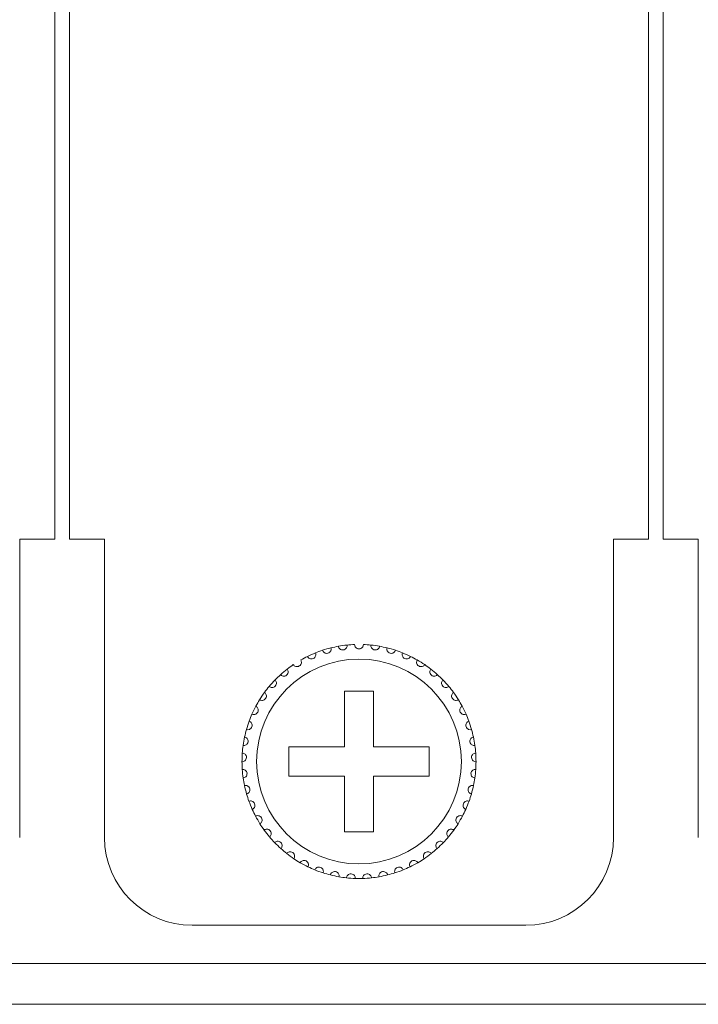
# Model space of a CAD drawing. Units: inches. Extents: x 2.7 to 70.7, y 3.1 to 54.5.
# Drawn here: x 18.3 to 19.3, y 19 to 20.3 of the extents above; entities that cross this region are included whole.
import ezdxf

# ---------------------------------------------------------------- set-up
doc = ezdxf.new("R2010")
doc.units = ezdxf.units.IN
doc.header["$MEASUREMENT"] = 0

msp = doc.modelspace()

# ---------------------------------------------------------------- linework, layer by layer
at = {"color": 7, "linetype": 'Continuous', "lineweight": 15}
for p, q in [((18.39157, 27.30858), (18.39157, 19.60459)), ((18.39157, 27.30858), (18.39157, 19.60459)), ((18.39157, 27.30858), (18.39157, 19.60459)), ((18.41157, 19.60459), (18.41157, 27.30858)), ((18.41157, 19.60459), (18.41157, 27.30858)), ((19.20357, 27.30858), (19.20357, 19.60459)), ((19.20357, 27.30858), (19.20357, 19.60459)), ((19.20357, 27.30858), (19.20357, 19.60459)), ((19.22357, 19.60459), (19.22357, 27.30858)), ((18.34357, 19.60459), (18.34357, 19.19659)), ((18.39157, 19.60459), (18.34357, 19.60459)), ((18.34357, 19.60459), (18.34357, 19.19659)), ((18.39157, 19.60459), (18.34357, 19.60459)), ((18.45957, 19.60459), (18.41157, 19.60459)), ((18.45957, 19.60459), (18.41157, 19.60459)), ((18.45957, 19.19659), (18.45957, 19.60459)), ((18.45957, 19.19659), (18.45957, 19.60459)), ((19.15557, 19.60459), (19.15557, 19.19659)), ((19.20357, 19.60459), (19.15557, 19.60459)), ((19.15557, 19.60459), (19.15557, 19.19659)), ((19.20357, 19.60459), (19.15557, 19.60459)), ((19.27157, 19.60459), (19.22357, 19.60459)), ((19.27157, 19.19659), (19.27157, 19.60459)), ((18.82757, 19.39659), (18.78757, 19.39659)), ((18.78757, 19.39659), (18.78757, 19.32059)), ((18.82757, 19.39659), (18.78757, 19.39659)), ((18.78757, 19.39659), (18.78757, 19.32059)), ((18.82757, 19.32059), (18.82757, 19.39659)), ((18.82757, 19.32059), (18.82757, 19.39659)), ((18.78757, 19.32059), (18.71157, 19.32059)), ((18.71157, 19.32059), (18.71157, 19.28058)), ((18.78757, 19.32059), (18.71157, 19.32059)), ((18.71157, 19.32059), (18.71157, 19.28058)), ((18.90357, 19.32059), (18.82757, 19.32059)), ((18.90357, 19.32059), (18.82757, 19.32059)), ((18.90357, 19.28058), (18.90357, 19.32059)), ((18.90357, 19.28058), (18.90357, 19.32059)), ((18.71157, 19.28058), (18.78757, 19.28058)), ((18.71157, 19.28058), (18.78757, 19.28058)), ((18.78757, 19.28058), (18.78757, 19.20459)), ((18.78757, 19.28058), (18.78757, 19.20459)), ((18.82757, 19.20459), (18.82757, 19.28058)), ((18.82757, 19.28058), (18.90357, 19.28058)), ((18.82757, 19.20459), (18.82757, 19.28058)), ((18.82757, 19.28058), (18.90357, 19.28058)), ((18.78757, 19.20459), (18.82757, 19.20459)), ((18.78757, 19.20459), (18.82757, 19.20459)), ((19.03557, 19.07659), (18.57957, 19.07659)), ((19.03557, 19.07659), (18.57957, 19.07659)), ((19.03557, 19.07659), (18.57957, 19.07659)), ((19.03557, 19.07659), (18.57957, 19.07659)), ((3.76357, 19.02459), (20.85157, 19.02459)), ((20.85157, 18.96858), (3.76357, 18.96858)), ((20.85157, 18.96858), (3.76357, 18.96858))]:
    msp.add_line(p, q, dxfattribs=at)
msp.add_circle((18.80757, 19.30059), 0.14, dxfattribs=at)
msp.add_circle((18.80757, 19.30059), 0.14, dxfattribs=at)
for centre, radius, start, end in [((18.80757, 19.30059), 0.16, 103.85128, 108.14872), ((18.80757, 19.30059), 0.16, 103.85128, 108.14872), ((18.80757, 19.30059), 0.16, 100.14872, 103.85128), ((18.80757, 19.30059), 0.16, 100.14872, 103.85128), ((18.80757, 19.30059), 0.16, 95.85128, 100.14872), ((18.80757, 19.30059), 0.16, 95.85128, 100.14872), ((18.80757, 19.30059), 0.16, 92.14872, 95.85128), ((18.80757, 19.30059), 0.16, 92.14872, 95.85128), ((18.80757, 19.30059), 0.16, 84.14872, 87.85128), ((18.80757, 19.30059), 0.16, 84.14872, 87.85128), ((18.80757, 19.30059), 0.16, 79.85128, 84.14872), ((18.80757, 19.30059), 0.16, 79.85128, 84.14872), ((18.80757, 19.30059), 0.16, 76.14872, 79.85128), ((18.80757, 19.30059), 0.16, 76.14872, 79.85128), ((18.80757, 19.30059), 0.16, 71.85128, 76.14872), ((18.80757, 19.30059), 0.16, 71.85128, 76.14872), ((18.80757, 19.30059), 0.16, 116.14872, 119.85128), ((18.80757, 19.30059), 0.16, 116.14872, 119.85128), ((18.80757, 19.30059), 0.16, 111.85128, 116.14872), ((18.80757, 19.30059), 0.16, 111.85128, 116.14872), ((18.80757, 19.30059), 0.16, 108.14872, 111.85128), ((18.80757, 19.30059), 0.16, 108.14872, 111.85128), ((18.80757, 19.30059), 0.16, 68.14872, 71.85128), ((18.80757, 19.30059), 0.16, 68.14872, 71.85128), ((18.80757, 19.30059), 0.16, 63.85128, 68.14872), ((18.80757, 19.30059), 0.16, 63.85128, 68.14872), ((18.80757, 19.30059), 0.16, 60.14872, 63.85128), ((18.80757, 19.30059), 0.16, 60.14872, 63.85128), ((18.80757, 19.30059), 0.16, 127.85128, 132.14872), ((18.80757, 19.30059), 0.16, 127.85128, 132.14872), ((18.80757, 19.30059), 0.16, 124.14872, 127.85128), ((18.80757, 19.30059), 0.16, 124.14872, 127.85128), ((18.80757, 19.30059), 0.16, 55.85128, 60.14872), ((18.80757, 19.30059), 0.16, 55.85128, 60.14872), ((18.80757, 19.30059), 0.16, 52.14872, 55.85128), ((18.80757, 19.30059), 0.16, 52.14872, 55.85128), ((18.80757, 19.30059), 0.16, 47.85128, 52.14872), ((18.80757, 19.30059), 0.16, 47.85128, 52.14872), ((18.80757, 19.30059), 0.16, 132.14872, 135.85128), ((18.80757, 19.30059), 0.16, 132.14872, 135.85128), ((18.80757, 19.30059), 0.16, 44.14872, 47.85128), ((18.80757, 19.30059), 0.16, 44.14872, 47.85128), ((18.80757, 19.30059), 0.16, 140.14872, 143.85128), ((18.80757, 19.30059), 0.16, 140.14872, 143.85128), ((18.80757, 19.30059), 0.16, 135.85128, 140.14872), ((18.80757, 19.30059), 0.16, 135.85128, 140.14872), ((18.80757, 19.30059), 0.16, 39.85128, 44.14872), ((18.80757, 19.30059), 0.16, 39.85128, 44.14872), ((18.80757, 19.30059), 0.16, 36.14872, 39.85128), ((18.80757, 19.30059), 0.16, 36.14872, 39.85128), ((18.80757, 19.30059), 0.16, 143.85128, 148.14872), ((18.80757, 19.30059), 0.16, 143.85128, 148.14872), ((18.80757, 19.30059), 0.16, 31.85128, 36.14872), ((18.80757, 19.30059), 0.16, 31.85128, 36.14872), ((18.80757, 19.30059), 0.16, 151.85128, 156.14872), ((18.80757, 19.30059), 0.16, 151.85128, 156.14872), ((18.80757, 19.30059), 0.16, 148.14872, 151.85128), ((18.80757, 19.30059), 0.16, 148.14872, 151.85128), ((18.80757, 19.30059), 0.16, 28.14872, 31.85128), ((18.80757, 19.30059), 0.16, 28.14872, 31.85128), ((18.80757, 19.30059), 0.16, 23.85128, 28.14872), ((18.80757, 19.30059), 0.16, 23.85128, 28.14872), ((18.80757, 19.30059), 0.16, 156.14872, 159.85128), ((18.80757, 19.30059), 0.16, 156.14872, 159.85128), ((18.80757, 19.30059), 0.16, 20.14872, 23.85128), ((18.80757, 19.30059), 0.16, 20.14872, 23.85128), ((18.80757, 19.30059), 0.16, 159.85128, 164.14872), ((18.80757, 19.30059), 0.16, 159.85128, 164.14872), ((18.80757, 19.30059), 0.16, 15.85128, 20.14872), ((18.80757, 19.30059), 0.16, 15.85128, 20.14872), ((18.80757, 19.30059), 0.16, 167.85128, 172.14872), ((18.80757, 19.30059), 0.16, 167.85128, 172.14872), ((18.80757, 19.30059), 0.16, 164.14872, 167.85128), ((18.80757, 19.30059), 0.16, 164.14872, 167.85128), ((18.80757, 19.30059), 0.16, 12.14872, 15.85128), ((18.80757, 19.30059), 0.16, 12.14872, 15.85128), ((18.80757, 19.30059), 0.16, 7.85128, 12.14872), ((18.80757, 19.30059), 0.16, 7.85128, 12.14872), ((18.80757, 19.30059), 0.16, 172.14872, 175.85128), ((18.80757, 19.30059), 0.16, 172.14872, 175.85128), ((18.80757, 19.30059), 0.16, 4.14872, 7.85128), ((18.80757, 19.30059), 0.16, 4.14872, 7.85128), ((18.80757, 19.30059), 0.16, 175.85128, 180.14872), ((18.80757, 19.30059), 0.16, 175.85128, 180.14872), ((18.80757, 19.30059), 0.16, 359.85128, 4.14872), ((18.80757, 19.30059), 0.16, 359.85128, 4.14872), ((18.80757, 19.30059), 0.16, 180.14872, 183.85128), ((18.80757, 19.30059), 0.16, 180.14872, 183.85128), ((18.80757, 19.30059), 0.16, 356.14872, 359.85128), ((18.80757, 19.30059), 0.16, 356.14872, 359.85128), ((18.80757, 19.30059), 0.16, 183.85128, 188.14872), ((18.80757, 19.30059), 0.16, 183.85128, 188.14872), ((18.80757, 19.30059), 0.16, 351.85128, 356.14872), ((18.80757, 19.30059), 0.16, 351.85128, 356.14872), ((18.80757, 19.30059), 0.16, 188.14872, 191.85128), ((18.80757, 19.30059), 0.16, 188.14872, 191.85128), ((18.80757, 19.30059), 0.16, 191.85128, 196.14872), ((18.80757, 19.30059), 0.16, 191.85128, 196.14872), ((18.80757, 19.30059), 0.16, 343.85128, 348.14872), ((18.80757, 19.30059), 0.16, 343.85128, 348.14872), ((18.80757, 19.30059), 0.16, 348.14872, 351.85128), ((18.80757, 19.30059), 0.16, 348.14872, 351.85128), ((18.80757, 19.30059), 0.16, 196.14872, 199.85128), ((18.80757, 19.30059), 0.16, 196.14872, 199.85128), ((18.80757, 19.30059), 0.16, 340.14872, 343.85128), ((18.80757, 19.30059), 0.16, 340.14872, 343.85128), ((18.80757, 19.30059), 0.16, 199.85128, 204.14872), ((18.80757, 19.30059), 0.16, 199.85128, 204.14872), ((18.80757, 19.30059), 0.16, 335.85128, 340.14872), ((18.80757, 19.30059), 0.16, 335.85128, 340.14872), ((18.80757, 19.30059), 0.16, 204.14872, 207.85128), ((18.80757, 19.30059), 0.16, 204.14872, 207.85128), ((18.80757, 19.30059), 0.16, 207.85128, 212.14872), ((18.80757, 19.30059), 0.16, 207.85128, 212.14872), ((18.80757, 19.30059), 0.16, 327.85128, 332.14872), ((18.80757, 19.30059), 0.16, 327.85128, 332.14872), ((18.80757, 19.30059), 0.16, 332.14872, 335.85128), ((18.80757, 19.30059), 0.16, 332.14872, 335.85128), ((18.80757, 19.30059), 0.16, 212.14872, 215.85128), ((18.80757, 19.30059), 0.16, 212.14872, 215.85128), ((18.80757, 19.30059), 0.16, 324.14872, 327.85128), ((18.80757, 19.30059), 0.16, 324.14872, 327.85128), ((18.80757, 19.30059), 0.16, 215.85128, 220.14872), ((18.80757, 19.30059), 0.16, 215.85128, 220.14872), ((18.80757, 19.30059), 0.16, 319.85128, 324.14872), ((18.80757, 19.30059), 0.16, 319.85128, 324.14872), ((18.57957, 19.19659), 0.12, 180, 270), ((18.57957, 19.19659), 0.12, 180, 270), ((18.80757, 19.30059), 0.16, 220.14872, 223.85128), ((18.80757, 19.30059), 0.16, 220.14872, 223.85128), ((18.80757, 19.30059), 0.16, 223.85128, 228.14872), ((18.80757, 19.30059), 0.16, 223.85128, 228.14872), ((18.80757, 19.30059), 0.16, 311.85128, 316.14872), ((18.80757, 19.30059), 0.16, 311.85128, 316.14872), ((18.80757, 19.30059), 0.16, 316.14872, 319.85128), ((18.80757, 19.30059), 0.16, 316.14872, 319.85128), ((19.03557, 19.19659), 0.12, 270, 0), ((19.03557, 19.19659), 0.12, 270, 0), ((18.80757, 19.30059), 0.16, 228.14872, 231.85128), ((18.80757, 19.30059), 0.16, 228.14872, 231.85128), ((18.80757, 19.30059), 0.16, 231.85128, 236.14872), ((18.80757, 19.30059), 0.16, 231.85128, 236.14872), ((18.80757, 19.30059), 0.16, 303.85128, 308.14872), ((18.80757, 19.30059), 0.16, 303.85128, 308.14872), ((18.80757, 19.30059), 0.16, 308.14872, 311.85128), ((18.80757, 19.30059), 0.16, 308.14872, 311.85128), ((18.80757, 19.30059), 0.16, 236.14872, 239.85128), ((18.80757, 19.30059), 0.16, 236.14872, 239.85128), ((18.80757, 19.30059), 0.16, 239.85128, 244.14872), ((18.80757, 19.30059), 0.16, 239.85128, 244.14872), ((18.80757, 19.30059), 0.16, 295.85128, 300.14872), ((18.80757, 19.30059), 0.16, 295.85128, 300.14872), ((18.80757, 19.30059), 0.16, 300.14872, 303.85128), ((18.80757, 19.30059), 0.16, 300.14872, 303.85128), ((18.80757, 19.30059), 0.16, 244.14872, 247.85128), ((18.80757, 19.30059), 0.16, 244.14872, 247.85128), ((18.80757, 19.30059), 0.16, 247.85128, 252.14872), ((18.80757, 19.30059), 0.16, 247.85128, 252.14872), ((18.80757, 19.30059), 0.16, 252.14872, 255.85128), ((18.80757, 19.30059), 0.16, 252.14872, 255.85128), ((18.80757, 19.30059), 0.16, 255.85128, 260.14872), ((18.80757, 19.30059), 0.16, 255.85128, 260.14872), ((18.80757, 19.30059), 0.16, 279.85128, 284.14872), ((18.80757, 19.30059), 0.16, 279.85128, 284.14872), ((18.80757, 19.30059), 0.16, 284.14872, 287.85128), ((18.80757, 19.30059), 0.16, 284.14872, 287.85128), ((18.80757, 19.30059), 0.16, 287.85128, 292.14872), ((18.80757, 19.30059), 0.16, 287.85128, 292.14872), ((18.80757, 19.30059), 0.16, 292.14872, 295.85128), ((18.80757, 19.30059), 0.16, 292.14872, 295.85128), ((18.80757, 19.30059), 0.16, 260.14872, 263.85128), ((18.80757, 19.30059), 0.16, 260.14872, 263.85128), ((18.80757, 19.30059), 0.16, 263.85128, 268.14872), ((18.80757, 19.30059), 0.16, 263.85128, 268.14872), ((18.80757, 19.30059), 0.16, 268.14872, 271.85128), ((18.80757, 19.30059), 0.16, 268.14872, 271.85128), ((18.80757, 19.30059), 0.16, 271.85128, 276.14872), ((18.80757, 19.30059), 0.16, 271.85128, 276.14872), ((18.80757, 19.30059), 0.16, 276.14872, 279.85128), ((18.80757, 19.30059), 0.16, 276.14872, 279.85128)]:
    msp.add_arc(centre, radius, start, end, dxfattribs=at)
for points, knots in [([(18.75773, 19.45263), (18.75813, 19.45134), (18.75893, 19.45019), (18.76142, 19.44856), (18.76329, 19.4481), (18.76602, 19.44887), (18.76686, 19.44936), (18.76814, 19.45052), (18.7686, 19.45118), (18.76955, 19.45323), (18.76961, 19.45463), (18.76927, 19.45593)], [0, 0, 0, 0, 0.25, 0.25, 0.5, 0.5, 0.625, 0.625, 0.75, 0.75, 1, 1, 1, 1]), ([(18.75773, 19.45263), (18.75813, 19.45134), (18.75893, 19.45019), (18.76142, 19.44856), (18.76329, 19.4481), (18.76602, 19.44887), (18.76686, 19.44936), (18.76814, 19.45052), (18.7686, 19.45118), (18.76955, 19.45323), (18.76961, 19.45463), (18.76927, 19.45593)], [0, 0, 0, 0, 0.25, 0.25, 0.5, 0.5, 0.625, 0.625, 0.75, 0.75, 1, 1, 1, 1]), ([(18.77938, 19.45808), (18.77959, 19.45675), (18.78022, 19.45551), (18.78246, 19.45354), (18.78425, 19.45283), (18.78706, 19.45321), (18.78796, 19.45358), (18.78939, 19.45455), (18.78994, 19.45514), (18.79116, 19.45704), (18.79142, 19.45842), (18.79126, 19.45975)], [0, 0, 0, 0, 0.25, 0.25, 0.5, 0.5, 0.625, 0.625, 0.75, 0.75, 1, 1, 1, 1]), ([(18.77938, 19.45808), (18.77959, 19.45675), (18.78022, 19.45551), (18.78246, 19.45354), (18.78425, 19.45283), (18.78706, 19.45321), (18.78796, 19.45358), (18.78939, 19.45455), (18.78994, 19.45514), (18.79116, 19.45704), (18.79142, 19.45842), (18.79126, 19.45975)], [0, 0, 0, 0, 0.25, 0.25, 0.5, 0.5, 0.625, 0.625, 0.75, 0.75, 1, 1, 1, 1]), ([(18.81357, 19.46047), (18.81354, 19.45913), (18.81309, 19.4578), (18.81115, 19.45554), (18.80949, 19.45459), (18.80565, 19.45458), (18.80401, 19.45553), (18.80205, 19.4578), (18.8016, 19.45913), (18.80157, 19.46047)], [0, 0, 0, 0, 0.25, 0.25, 0.5, 0.5, 0.75, 0.75, 1, 1, 1, 1]), ([(18.81357, 19.46047), (18.81354, 19.45913), (18.81309, 19.4578), (18.81115, 19.45554), (18.80949, 19.45459), (18.80565, 19.45458), (18.80401, 19.45553), (18.80205, 19.4578), (18.8016, 19.45913), (18.80157, 19.46047)], [0, 0, 0, 0, 0.25, 0.25, 0.5, 0.5, 0.75, 0.75, 1, 1, 1, 1]), ([(18.83576, 19.45808), (18.83555, 19.45675), (18.83492, 19.45551), (18.83268, 19.45354), (18.83089, 19.45283), (18.82808, 19.45321), (18.82718, 19.45358), (18.82575, 19.45455), (18.8252, 19.45514), (18.82398, 19.45704), (18.82372, 19.45842), (18.82388, 19.45975)], [0, 0, 0, 0, 0.25, 0.25, 0.5, 0.5, 0.625, 0.625, 0.75, 0.75, 1, 1, 1, 1]), ([(18.83576, 19.45808), (18.83555, 19.45675), (18.83492, 19.45551), (18.83268, 19.45354), (18.83089, 19.45283), (18.82808, 19.45321), (18.82718, 19.45358), (18.82575, 19.45455), (18.8252, 19.45514), (18.82398, 19.45704), (18.82372, 19.45842), (18.82388, 19.45975)], [0, 0, 0, 0, 0.25, 0.25, 0.5, 0.5, 0.625, 0.625, 0.75, 0.75, 1, 1, 1, 1]), ([(18.85741, 19.45263), (18.85701, 19.45134), (18.85621, 19.45019), (18.85372, 19.44856), (18.85185, 19.4481), (18.84912, 19.44887), (18.84828, 19.44936), (18.847, 19.45052), (18.84654, 19.45118), (18.84559, 19.45323), (18.84553, 19.45463), (18.84587, 19.45593)], [0, 0, 0, 0, 0.25, 0.25, 0.5, 0.5, 0.625, 0.625, 0.75, 0.75, 1, 1, 1, 1]), ([(18.85741, 19.45263), (18.85701, 19.45134), (18.85621, 19.45019), (18.85372, 19.44856), (18.85185, 19.4481), (18.84912, 19.44887), (18.84828, 19.44936), (18.847, 19.45052), (18.84654, 19.45118), (18.84559, 19.45323), (18.84553, 19.45463), (18.84587, 19.45593)], [0, 0, 0, 0, 0.25, 0.25, 0.5, 0.5, 0.625, 0.625, 0.75, 0.75, 1, 1, 1, 1]), ([(18.73706, 19.44421), (18.73763, 19.44299), (18.73858, 19.44197), (18.74127, 19.44069), (18.74319, 19.4405), (18.74578, 19.44165), (18.74655, 19.44225), (18.74765, 19.44357), (18.74802, 19.4443), (18.74867, 19.44646), (18.74854, 19.44785), (18.74802, 19.44909)], [0, 0, 0, 0, 0.25, 0.25, 0.5, 0.5, 0.625, 0.625, 0.75, 0.75, 1, 1, 1, 1]), ([(18.73706, 19.44421), (18.73763, 19.44299), (18.73858, 19.44197), (18.74127, 19.44069), (18.74319, 19.4405), (18.74578, 19.44165), (18.74655, 19.44225), (18.74765, 19.44357), (18.74802, 19.4443), (18.74867, 19.44646), (18.74854, 19.44785), (18.74802, 19.44909)], [0, 0, 0, 0, 0.25, 0.25, 0.5, 0.5, 0.625, 0.625, 0.75, 0.75, 1, 1, 1, 1]), ([(18.87808, 19.44421), (18.87751, 19.44299), (18.87656, 19.44197), (18.87387, 19.44069), (18.87195, 19.4405), (18.86936, 19.44165), (18.86859, 19.44225), (18.86749, 19.44357), (18.86712, 19.4443), (18.86647, 19.44646), (18.8666, 19.44785), (18.86712, 19.44909)], [0, 0, 0, 0, 0.25, 0.25, 0.5, 0.5, 0.625, 0.625, 0.75, 0.75, 1, 1, 1, 1]), ([(18.87808, 19.44421), (18.87751, 19.44299), (18.87656, 19.44197), (18.87387, 19.44069), (18.87195, 19.4405), (18.86936, 19.44165), (18.86859, 19.44225), (18.86749, 19.44357), (18.86712, 19.4443), (18.86647, 19.44646), (18.8666, 19.44785), (18.86712, 19.44909)], [0, 0, 0, 0, 0.25, 0.25, 0.5, 0.5, 0.625, 0.625, 0.75, 0.75, 1, 1, 1, 1]), ([(18.7002, 19.41921), (18.70108, 19.4182), (18.70228, 19.41747), (18.70522, 19.41699), (18.70712, 19.41734), (18.70929, 19.41915), (18.70987, 19.41994), (18.71056, 19.42152), (18.71071, 19.42231), (18.71075, 19.42457), (18.71024, 19.42587), (18.70939, 19.42692)], [0, 0, 0, 0, 0.25, 0.25, 0.5, 0.5, 0.625, 0.625, 0.75, 0.75, 1, 1, 1, 1]), ([(18.7002, 19.41921), (18.70108, 19.4182), (18.70228, 19.41747), (18.70522, 19.41699), (18.70712, 19.41734), (18.70929, 19.41915), (18.70987, 19.41994), (18.71056, 19.42152), (18.71071, 19.42231), (18.71075, 19.42457), (18.71024, 19.42587), (18.70939, 19.42692)], [0, 0, 0, 0, 0.25, 0.25, 0.5, 0.5, 0.625, 0.625, 0.75, 0.75, 1, 1, 1, 1]), ([(18.71776, 19.433), (18.71849, 19.43187), (18.71957, 19.43099), (18.72242, 19.4301), (18.72435, 19.43018), (18.72675, 19.43168), (18.72743, 19.43238), (18.72834, 19.43384), (18.7286, 19.43461), (18.72894, 19.43684), (18.72862, 19.4382), (18.72793, 19.43936)], [0, 0, 0, 0, 0.25, 0.25, 0.5, 0.5, 0.625, 0.625, 0.75, 0.75, 1, 1, 1, 1]), ([(18.71776, 19.433), (18.71849, 19.43187), (18.71957, 19.43099), (18.72242, 19.4301), (18.72435, 19.43018), (18.72675, 19.43168), (18.72743, 19.43238), (18.72834, 19.43384), (18.7286, 19.43461), (18.72894, 19.43684), (18.72862, 19.4382), (18.72793, 19.43936)], [0, 0, 0, 0, 0.25, 0.25, 0.5, 0.5, 0.625, 0.625, 0.75, 0.75, 1, 1, 1, 1]), ([(18.89738, 19.433), (18.89665, 19.43187), (18.89557, 19.43099), (18.89272, 19.4301), (18.89079, 19.43018), (18.88839, 19.43168), (18.88771, 19.43238), (18.8868, 19.43384), (18.88654, 19.43461), (18.8862, 19.43684), (18.88652, 19.4382), (18.88721, 19.43936)], [0, 0, 0, 0, 0.25, 0.25, 0.5, 0.5, 0.625, 0.625, 0.75, 0.75, 1, 1, 1, 1]), ([(18.89738, 19.433), (18.89665, 19.43187), (18.89557, 19.43099), (18.89272, 19.4301), (18.89079, 19.43018), (18.88839, 19.43168), (18.88771, 19.43238), (18.8868, 19.43384), (18.88654, 19.43461), (18.8862, 19.43684), (18.88652, 19.4382), (18.88721, 19.43936)], [0, 0, 0, 0, 0.25, 0.25, 0.5, 0.5, 0.625, 0.625, 0.75, 0.75, 1, 1, 1, 1]), ([(18.91494, 19.41921), (18.91406, 19.4182), (18.91286, 19.41747), (18.90992, 19.41699), (18.90802, 19.41734), (18.90585, 19.41915), (18.90527, 19.41994), (18.90458, 19.42152), (18.90443, 19.42231), (18.9044, 19.42457), (18.9049, 19.42587), (18.90575, 19.42692)], [0, 0, 0, 0, 0.25, 0.25, 0.5, 0.5, 0.625, 0.625, 0.75, 0.75, 1, 1, 1, 1]), ([(18.91494, 19.41921), (18.91406, 19.4182), (18.91286, 19.41747), (18.90992, 19.41699), (18.90802, 19.41734), (18.90585, 19.41915), (18.90527, 19.41994), (18.90458, 19.42152), (18.90443, 19.42231), (18.9044, 19.42457), (18.9049, 19.42587), (18.90575, 19.42692)], [0, 0, 0, 0, 0.25, 0.25, 0.5, 0.5, 0.625, 0.625, 0.75, 0.75, 1, 1, 1, 1]), ([(18.68474, 19.40311), (18.68575, 19.40223), (18.68704, 19.40168), (18.69002, 19.40161), (18.69185, 19.40222), (18.69375, 19.40432), (18.6942, 19.40518), (18.69468, 19.40684), (18.69471, 19.40765), (18.69443, 19.40989), (18.69375, 19.41111), (18.69276, 19.41203)], [0, 0, 0, 0, 0.25, 0.25, 0.5, 0.5, 0.625, 0.625, 0.75, 0.75, 1, 1, 1, 1]), ([(18.68474, 19.40311), (18.68575, 19.40223), (18.68704, 19.40168), (18.69002, 19.40161), (18.69185, 19.40222), (18.69375, 19.40432), (18.6942, 19.40518), (18.69468, 19.40684), (18.69471, 19.40765), (18.69443, 19.40989), (18.69375, 19.41111), (18.69276, 19.41203)], [0, 0, 0, 0, 0.25, 0.25, 0.5, 0.5, 0.625, 0.625, 0.75, 0.75, 1, 1, 1, 1]), ([(18.9304, 19.40311), (18.92939, 19.40223), (18.9281, 19.40168), (18.92512, 19.40161), (18.92329, 19.40222), (18.92139, 19.40432), (18.92094, 19.40518), (18.92046, 19.40684), (18.92043, 19.40765), (18.92071, 19.40989), (18.92139, 19.41111), (18.92238, 19.41203)], [0, 0, 0, 0, 0.25, 0.25, 0.5, 0.5, 0.625, 0.625, 0.75, 0.75, 1, 1, 1, 1]), ([(18.9304, 19.40311), (18.92939, 19.40223), (18.9281, 19.40168), (18.92512, 19.40161), (18.92329, 19.40222), (18.92139, 19.40432), (18.92094, 19.40518), (18.92046, 19.40684), (18.92043, 19.40765), (18.92071, 19.40989), (18.92139, 19.41111), (18.92238, 19.41203)], [0, 0, 0, 0, 0.25, 0.25, 0.5, 0.5, 0.625, 0.625, 0.75, 0.75, 1, 1, 1, 1]), ([(18.67166, 19.38502), (18.67279, 19.38429), (18.67414, 19.38392), (18.6771, 19.38427), (18.67883, 19.38513), (18.68042, 19.38747), (18.68075, 19.38839), (18.68099, 19.3901), (18.68091, 19.3909), (18.68032, 19.39308), (18.67947, 19.39419), (18.67837, 19.39497)], [0, 0, 0, 0, 0.25, 0.25, 0.5, 0.5, 0.625, 0.625, 0.75, 0.75, 1, 1, 1, 1]), ([(18.67166, 19.38502), (18.67279, 19.38429), (18.67414, 19.38392), (18.6771, 19.38427), (18.67883, 19.38513), (18.68042, 19.38747), (18.68075, 19.38839), (18.68099, 19.3901), (18.68091, 19.3909), (18.68032, 19.39308), (18.67947, 19.39419), (18.67837, 19.39497)], [0, 0, 0, 0, 0.25, 0.25, 0.5, 0.5, 0.625, 0.625, 0.75, 0.75, 1, 1, 1, 1]), ([(18.94348, 19.38502), (18.94235, 19.38429), (18.941, 19.38392), (18.93804, 19.38427), (18.93631, 19.38513), (18.93472, 19.38747), (18.93439, 19.38839), (18.93415, 19.3901), (18.93423, 19.3909), (18.93482, 19.39308), (18.93567, 19.39419), (18.93677, 19.39497)], [0, 0, 0, 0, 0.25, 0.25, 0.5, 0.5, 0.625, 0.625, 0.75, 0.75, 1, 1, 1, 1]), ([(18.94348, 19.38502), (18.94235, 19.38429), (18.941, 19.38392), (18.93804, 19.38427), (18.93631, 19.38513), (18.93472, 19.38747), (18.93439, 19.38839), (18.93415, 19.3901), (18.93423, 19.3909), (18.93482, 19.39308), (18.93567, 19.39419), (18.93677, 19.39497)], [0, 0, 0, 0, 0.25, 0.25, 0.5, 0.5, 0.625, 0.625, 0.75, 0.75, 1, 1, 1, 1]), ([(18.66123, 19.36528), (18.66245, 19.36472), (18.66384, 19.36454), (18.66672, 19.3653), (18.66832, 19.36639), (18.66957, 19.36893), (18.66977, 19.36988), (18.66976, 19.37161), (18.66958, 19.37239), (18.66869, 19.37447), (18.66769, 19.37545), (18.66649, 19.37607)], [0, 0, 0, 0, 0.25, 0.25, 0.5, 0.5, 0.625, 0.625, 0.75, 0.75, 1, 1, 1, 1]), ([(18.66123, 19.36528), (18.66245, 19.36472), (18.66384, 19.36454), (18.66672, 19.3653), (18.66832, 19.36639), (18.66957, 19.36893), (18.66977, 19.36988), (18.66976, 19.37161), (18.66958, 19.37239), (18.66869, 19.37447), (18.66769, 19.37545), (18.66649, 19.37607)], [0, 0, 0, 0, 0.25, 0.25, 0.5, 0.5, 0.625, 0.625, 0.75, 0.75, 1, 1, 1, 1]), ([(18.95391, 19.36528), (18.95269, 19.36472), (18.9513, 19.36454), (18.94842, 19.3653), (18.94682, 19.36639), (18.94557, 19.36893), (18.94537, 19.36988), (18.94538, 19.37161), (18.94557, 19.37239), (18.94645, 19.37447), (18.94745, 19.37545), (18.94865, 19.37607)], [0, 0, 0, 0, 0.25, 0.25, 0.5, 0.5, 0.625, 0.625, 0.75, 0.75, 1, 1, 1, 1]), ([(18.95391, 19.36528), (18.95269, 19.36472), (18.9513, 19.36454), (18.94842, 19.3653), (18.94682, 19.36639), (18.94557, 19.36893), (18.94537, 19.36988), (18.94538, 19.37161), (18.94557, 19.37239), (18.94645, 19.37447), (18.94745, 19.37545), (18.94865, 19.37607)], [0, 0, 0, 0, 0.25, 0.25, 0.5, 0.5, 0.625, 0.625, 0.75, 0.75, 1, 1, 1, 1]), ([(18.65365, 19.34429), (18.65494, 19.3439), (18.65634, 19.34392), (18.65909, 19.34507), (18.66051, 19.34636), (18.6614, 19.34906), (18.66146, 19.35003), (18.66122, 19.35174), (18.66092, 19.35249), (18.65976, 19.35442), (18.65863, 19.35526), (18.65736, 19.3557)], [0, 0, 0, 0, 0.25, 0.25, 0.5, 0.5, 0.625, 0.625, 0.75, 0.75, 1, 1, 1, 1]), ([(18.65365, 19.34429), (18.65494, 19.3439), (18.65634, 19.34392), (18.65909, 19.34507), (18.66051, 19.34636), (18.6614, 19.34906), (18.66146, 19.35003), (18.66122, 19.35174), (18.66092, 19.35249), (18.65976, 19.35442), (18.65863, 19.35526), (18.65736, 19.3557)], [0, 0, 0, 0, 0.25, 0.25, 0.5, 0.5, 0.625, 0.625, 0.75, 0.75, 1, 1, 1, 1]), ([(18.96149, 19.34429), (18.9602, 19.3439), (18.9588, 19.34392), (18.95605, 19.34507), (18.95463, 19.34636), (18.95374, 19.34906), (18.95368, 19.35003), (18.95392, 19.35174), (18.95422, 19.35249), (18.95538, 19.35442), (18.95651, 19.35526), (18.95778, 19.3557)], [0, 0, 0, 0, 0.25, 0.25, 0.5, 0.5, 0.625, 0.625, 0.75, 0.75, 1, 1, 1, 1]), ([(18.96149, 19.34429), (18.9602, 19.3439), (18.9588, 19.34392), (18.95605, 19.34507), (18.95463, 19.34636), (18.95374, 19.34906), (18.95368, 19.35003), (18.95392, 19.35174), (18.95422, 19.35249), (18.95538, 19.35442), (18.95651, 19.35526), (18.95778, 19.3557)], [0, 0, 0, 0, 0.25, 0.25, 0.5, 0.5, 0.625, 0.625, 0.75, 0.75, 1, 1, 1, 1]), ([(18.64907, 19.32244), (18.6504, 19.32223), (18.65178, 19.32245), (18.65434, 19.32397), (18.65557, 19.32545), (18.65607, 19.32824), (18.656, 19.32921), (18.65552, 19.33087), (18.65513, 19.33158), (18.6537, 19.33333), (18.65247, 19.334), (18.65115, 19.33426)], [0, 0, 0, 0, 0.25, 0.25, 0.5, 0.5, 0.625, 0.625, 0.75, 0.75, 1, 1, 1, 1]), ([(18.64907, 19.32244), (18.6504, 19.32223), (18.65178, 19.32245), (18.65434, 19.32397), (18.65557, 19.32545), (18.65607, 19.32824), (18.656, 19.32921), (18.65552, 19.33087), (18.65513, 19.33158), (18.6537, 19.33333), (18.65247, 19.334), (18.65115, 19.33426)], [0, 0, 0, 0, 0.25, 0.25, 0.5, 0.5, 0.625, 0.625, 0.75, 0.75, 1, 1, 1, 1]), ([(18.96607, 19.32244), (18.96474, 19.32223), (18.96336, 19.32245), (18.9608, 19.32397), (18.95957, 19.32545), (18.95907, 19.32824), (18.95914, 19.32921), (18.95962, 19.33087), (18.96001, 19.33158), (18.96144, 19.33333), (18.96267, 19.334), (18.96399, 19.33426)], [0, 0, 0, 0, 0.25, 0.25, 0.5, 0.5, 0.625, 0.625, 0.75, 0.75, 1, 1, 1, 1]), ([(18.96607, 19.32244), (18.96474, 19.32223), (18.96336, 19.32245), (18.9608, 19.32397), (18.95957, 19.32545), (18.95907, 19.32824), (18.95914, 19.32921), (18.95962, 19.33087), (18.96001, 19.33158), (18.96144, 19.33333), (18.96267, 19.334), (18.96399, 19.33426)], [0, 0, 0, 0, 0.25, 0.25, 0.5, 0.5, 0.625, 0.625, 0.75, 0.75, 1, 1, 1, 1]), ([(18.64757, 19.30017), (18.64892, 19.30015), (18.65025, 19.30055), (18.65258, 19.30241), (18.65359, 19.30406), (18.6537, 19.30689), (18.65349, 19.30784), (18.65279, 19.30942), (18.6523, 19.31006), (18.65064, 19.31159), (18.64933, 19.31209), (18.64799, 19.31216)], [0, 0, 0, 0, 0.25, 0.25, 0.5, 0.5, 0.625, 0.625, 0.75, 0.75, 1, 1, 1, 1]), ([(18.64757, 19.30017), (18.64892, 19.30015), (18.65025, 19.30055), (18.65258, 19.30241), (18.65359, 19.30406), (18.6537, 19.30689), (18.65349, 19.30784), (18.65279, 19.30942), (18.6523, 19.31006), (18.65064, 19.31159), (18.64933, 19.31209), (18.64799, 19.31216)], [0, 0, 0, 0, 0.25, 0.25, 0.5, 0.5, 0.625, 0.625, 0.75, 0.75, 1, 1, 1, 1]), ([(18.96757, 19.30017), (18.96622, 19.30015), (18.96489, 19.30055), (18.96256, 19.30241), (18.96155, 19.30406), (18.96144, 19.30689), (18.96165, 19.30784), (18.96235, 19.30942), (18.96284, 19.31006), (18.9645, 19.31159), (18.96581, 19.31209), (18.96715, 19.31216)], [0, 0, 0, 0, 0.25, 0.25, 0.5, 0.5, 0.625, 0.625, 0.75, 0.75, 1, 1, 1, 1]), ([(18.96757, 19.30017), (18.96622, 19.30015), (18.96489, 19.30055), (18.96256, 19.30241), (18.96155, 19.30406), (18.96144, 19.30689), (18.96165, 19.30784), (18.96235, 19.30942), (18.96284, 19.31006), (18.9645, 19.31159), (18.96581, 19.31209), (18.96715, 19.31216)], [0, 0, 0, 0, 0.25, 0.25, 0.5, 0.5, 0.625, 0.625, 0.75, 0.75, 1, 1, 1, 1]), ([(18.64919, 19.27791), (18.65052, 19.27807), (18.65179, 19.27866), (18.65383, 19.28083), (18.65461, 19.28259), (18.65432, 19.28541), (18.65398, 19.28633), (18.65306, 19.28779), (18.65249, 19.28836), (18.65064, 19.28965), (18.64927, 19.28995), (18.64793, 19.28984)], [0, 0, 0, 0, 0.25, 0.25, 0.5, 0.5, 0.625, 0.625, 0.75, 0.75, 1, 1, 1, 1]), ([(18.64919, 19.27791), (18.65052, 19.27807), (18.65179, 19.27866), (18.65383, 19.28083), (18.65461, 19.28259), (18.65432, 19.28541), (18.65398, 19.28633), (18.65306, 19.28779), (18.65249, 19.28836), (18.65064, 19.28965), (18.64927, 19.28995), (18.64793, 19.28984)], [0, 0, 0, 0, 0.25, 0.25, 0.5, 0.5, 0.625, 0.625, 0.75, 0.75, 1, 1, 1, 1]), ([(18.96595, 19.27791), (18.96462, 19.27807), (18.96335, 19.27866), (18.96131, 19.28083), (18.96053, 19.28259), (18.96082, 19.28541), (18.96116, 19.28633), (18.96208, 19.28779), (18.96265, 19.28836), (18.9645, 19.28965), (18.96587, 19.28995), (18.96721, 19.28984)], [0, 0, 0, 0, 0.25, 0.25, 0.5, 0.5, 0.625, 0.625, 0.75, 0.75, 1, 1, 1, 1]), ([(18.96595, 19.27791), (18.96462, 19.27807), (18.96335, 19.27866), (18.96131, 19.28083), (18.96053, 19.28259), (18.96082, 19.28541), (18.96116, 19.28633), (18.96208, 19.28779), (18.96265, 19.28836), (18.9645, 19.28965), (18.96587, 19.28995), (18.96721, 19.28984)], [0, 0, 0, 0, 0.25, 0.25, 0.5, 0.5, 0.625, 0.625, 0.75, 0.75, 1, 1, 1, 1]), ([(18.65388, 19.25608), (18.65518, 19.25643), (18.65636, 19.25719), (18.65808, 19.25962), (18.6586, 19.26148), (18.65792, 19.26423), (18.65746, 19.26509), (18.65635, 19.26641), (18.6557, 19.26689), (18.65369, 19.26791), (18.65229, 19.26803), (18.65098, 19.26773)], [0, 0, 0, 0, 0.25, 0.25, 0.5, 0.5, 0.625, 0.625, 0.75, 0.75, 1, 1, 1, 1]), ([(18.65388, 19.25608), (18.65518, 19.25643), (18.65636, 19.25719), (18.65808, 19.25962), (18.6586, 19.26148), (18.65792, 19.26423), (18.65746, 19.26509), (18.65635, 19.26641), (18.6557, 19.26689), (18.65369, 19.26791), (18.65229, 19.26803), (18.65098, 19.26773)], [0, 0, 0, 0, 0.25, 0.25, 0.5, 0.5, 0.625, 0.625, 0.75, 0.75, 1, 1, 1, 1]), ([(18.96126, 19.25608), (18.95996, 19.25643), (18.95878, 19.25719), (18.95706, 19.25962), (18.95654, 19.26148), (18.95722, 19.26423), (18.95768, 19.26509), (18.95879, 19.26641), (18.95944, 19.26689), (18.96145, 19.26791), (18.96285, 19.26803), (18.96416, 19.26773)], [0, 0, 0, 0, 0.25, 0.25, 0.5, 0.5, 0.625, 0.625, 0.75, 0.75, 1, 1, 1, 1]), ([(18.96126, 19.25608), (18.95996, 19.25643), (18.95878, 19.25719), (18.95706, 19.25962), (18.95654, 19.26148), (18.95722, 19.26423), (18.95768, 19.26509), (18.95879, 19.26641), (18.95944, 19.26689), (18.96145, 19.26791), (18.96285, 19.26803), (18.96416, 19.26773)], [0, 0, 0, 0, 0.25, 0.25, 0.5, 0.5, 0.625, 0.625, 0.75, 0.75, 1, 1, 1, 1]), ([(18.66157, 19.23513), (18.66281, 19.23566), (18.66387, 19.23657), (18.66523, 19.23922), (18.66549, 19.24113), (18.66444, 19.24376), (18.66386, 19.24455), (18.66258, 19.2457), (18.66187, 19.24608), (18.65973, 19.24681), (18.65833, 19.24673), (18.65708, 19.24625)], [0, 0, 0, 0, 0.25, 0.25, 0.5, 0.5, 0.625, 0.625, 0.75, 0.75, 1, 1, 1, 1]), ([(18.66157, 19.23513), (18.66281, 19.23566), (18.66387, 19.23657), (18.66523, 19.23922), (18.66549, 19.24113), (18.66444, 19.24376), (18.66386, 19.24455), (18.66258, 19.2457), (18.66187, 19.24608), (18.65973, 19.24681), (18.65833, 19.24673), (18.65708, 19.24625)], [0, 0, 0, 0, 0.25, 0.25, 0.5, 0.5, 0.625, 0.625, 0.75, 0.75, 1, 1, 1, 1]), ([(18.95357, 19.23513), (18.95233, 19.23566), (18.95127, 19.23657), (18.94991, 19.23922), (18.94965, 19.24113), (18.9507, 19.24376), (18.95128, 19.24455), (18.95256, 19.2457), (18.95327, 19.24608), (18.95541, 19.24681), (18.95681, 19.24673), (18.95806, 19.24625)], [0, 0, 0, 0, 0.25, 0.25, 0.5, 0.5, 0.625, 0.625, 0.75, 0.75, 1, 1, 1, 1]), ([(18.95357, 19.23513), (18.95233, 19.23566), (18.95127, 19.23657), (18.94991, 19.23922), (18.94965, 19.24113), (18.9507, 19.24376), (18.95128, 19.24455), (18.95256, 19.2457), (18.95327, 19.24608), (18.95541, 19.24681), (18.95681, 19.24673), (18.95806, 19.24625)], [0, 0, 0, 0, 0.25, 0.25, 0.5, 0.5, 0.625, 0.625, 0.75, 0.75, 1, 1, 1, 1]), ([(18.6721, 19.21545), (18.67325, 19.21614), (18.67417, 19.21719), (18.67516, 19.22), (18.67515, 19.22193), (18.67374, 19.22439), (18.67306, 19.22509), (18.67163, 19.22605), (18.67087, 19.22634), (18.66865, 19.22676), (18.66728, 19.22649), (18.6661, 19.22584)], [0, 0, 0, 0, 0.25, 0.25, 0.5, 0.5, 0.625, 0.625, 0.75, 0.75, 1, 1, 1, 1]), ([(18.6721, 19.21545), (18.67325, 19.21614), (18.67417, 19.21719), (18.67516, 19.22), (18.67515, 19.22193), (18.67374, 19.22439), (18.67306, 19.22509), (18.67163, 19.22605), (18.67087, 19.22634), (18.66865, 19.22676), (18.66728, 19.22649), (18.6661, 19.22584)], [0, 0, 0, 0, 0.25, 0.25, 0.5, 0.5, 0.625, 0.625, 0.75, 0.75, 1, 1, 1, 1]), ([(18.94304, 19.21545), (18.94189, 19.21614), (18.94097, 19.21719), (18.93998, 19.22), (18.93999, 19.22193), (18.9414, 19.22439), (18.94208, 19.22509), (18.94351, 19.22605), (18.94427, 19.22634), (18.94649, 19.22676), (18.94786, 19.22649), (18.94904, 19.22584)], [0, 0, 0, 0, 0.25, 0.25, 0.5, 0.5, 0.625, 0.625, 0.75, 0.75, 1, 1, 1, 1]), ([(18.94304, 19.21545), (18.94189, 19.21614), (18.94097, 19.21719), (18.93998, 19.22), (18.93999, 19.22193), (18.9414, 19.22439), (18.94208, 19.22509), (18.94351, 19.22605), (18.94427, 19.22634), (18.94649, 19.22676), (18.94786, 19.22649), (18.94904, 19.22584)], [0, 0, 0, 0, 0.25, 0.25, 0.5, 0.5, 0.625, 0.625, 0.75, 0.75, 1, 1, 1, 1]), ([(18.68527, 19.19742), (18.68631, 19.19827), (18.68708, 19.19944), (18.68766, 19.20236), (18.68738, 19.20427), (18.68565, 19.20651), (18.68488, 19.20711), (18.68332, 19.20786), (18.68254, 19.20803), (18.68028, 19.20815), (18.67896, 19.20768), (18.67788, 19.20688)], [0, 0, 0, 0, 0.25, 0.25, 0.5, 0.5, 0.625, 0.625, 0.75, 0.75, 1, 1, 1, 1]), ([(18.68527, 19.19742), (18.68631, 19.19827), (18.68708, 19.19944), (18.68766, 19.20236), (18.68738, 19.20427), (18.68565, 19.20651), (18.68488, 19.20711), (18.68332, 19.20786), (18.68254, 19.20803), (18.68028, 19.20815), (18.67896, 19.20768), (18.67788, 19.20688)], [0, 0, 0, 0, 0.25, 0.25, 0.5, 0.5, 0.625, 0.625, 0.75, 0.75, 1, 1, 1, 1]), ([(18.92987, 19.19742), (18.92883, 19.19827), (18.92806, 19.19944), (18.92748, 19.20236), (18.92776, 19.20427), (18.92949, 19.20651), (18.93026, 19.20711), (18.93182, 19.20786), (18.9326, 19.20803), (18.93486, 19.20815), (18.93618, 19.20768), (18.93726, 19.20688)], [0, 0, 0, 0, 0.25, 0.25, 0.5, 0.5, 0.625, 0.625, 0.75, 0.75, 1, 1, 1, 1]), ([(18.92987, 19.19742), (18.92883, 19.19827), (18.92806, 19.19944), (18.92748, 19.20236), (18.92776, 19.20427), (18.92949, 19.20651), (18.93026, 19.20711), (18.93182, 19.20786), (18.9326, 19.20803), (18.93486, 19.20815), (18.93618, 19.20768), (18.93726, 19.20688)], [0, 0, 0, 0, 0.25, 0.25, 0.5, 0.5, 0.625, 0.625, 0.75, 0.75, 1, 1, 1, 1]), ([(18.70082, 19.1814), (18.70173, 19.18239), (18.70233, 19.18366), (18.7025, 19.18663), (18.70196, 19.18848), (18.69993, 19.19045), (18.69908, 19.19094), (18.69744, 19.19147), (18.69663, 19.19153), (18.69438, 19.19133), (18.69314, 19.19069), (18.69219, 19.18974)], [0, 0, 0, 0, 0.25, 0.25, 0.5, 0.5, 0.625, 0.625, 0.75, 0.75, 1, 1, 1, 1]), ([(18.70082, 19.1814), (18.70173, 19.18239), (18.70233, 19.18366), (18.7025, 19.18663), (18.70196, 19.18848), (18.69993, 19.19045), (18.69908, 19.19094), (18.69744, 19.19147), (18.69663, 19.19153), (18.69438, 19.19133), (18.69314, 19.19069), (18.69219, 19.18974)], [0, 0, 0, 0, 0.25, 0.25, 0.5, 0.5, 0.625, 0.625, 0.75, 0.75, 1, 1, 1, 1]), ([(18.91432, 19.1814), (18.91341, 19.18239), (18.91281, 19.18366), (18.91264, 19.18663), (18.91318, 19.18848), (18.91521, 19.19045), (18.91606, 19.19094), (18.9177, 19.19147), (18.91851, 19.19153), (18.92076, 19.19133), (18.922, 19.19069), (18.92295, 19.18974)], [0, 0, 0, 0, 0.25, 0.25, 0.5, 0.5, 0.625, 0.625, 0.75, 0.75, 1, 1, 1, 1]), ([(18.91432, 19.1814), (18.91341, 19.18239), (18.91281, 19.18366), (18.91264, 19.18663), (18.91318, 19.18848), (18.91521, 19.19045), (18.91606, 19.19094), (18.9177, 19.19147), (18.91851, 19.19153), (18.92076, 19.19133), (18.922, 19.19069), (18.92295, 19.18974)], [0, 0, 0, 0, 0.25, 0.25, 0.5, 0.5, 0.625, 0.625, 0.75, 0.75, 1, 1, 1, 1]), ([(18.71844, 19.16771), (18.71921, 19.16881), (18.71963, 19.17015), (18.71938, 19.17311), (18.71859, 19.17487), (18.7163, 19.17654), (18.7154, 19.17691), (18.71369, 19.1772), (18.71289, 19.17716), (18.71069, 19.17664), (18.70955, 19.17583), (18.70874, 19.17476)], [0, 0, 0, 0, 0.25, 0.25, 0.5, 0.5, 0.625, 0.625, 0.75, 0.75, 1, 1, 1, 1]), ([(18.71844, 19.16771), (18.71921, 19.16881), (18.71963, 19.17015), (18.71938, 19.17311), (18.71859, 19.17487), (18.7163, 19.17654), (18.7154, 19.17691), (18.71369, 19.1772), (18.71289, 19.17716), (18.71069, 19.17664), (18.70955, 19.17583), (18.70874, 19.17476)], [0, 0, 0, 0, 0.25, 0.25, 0.5, 0.5, 0.625, 0.625, 0.75, 0.75, 1, 1, 1, 1]), ([(18.8967, 19.16771), (18.89593, 19.16881), (18.89551, 19.17015), (18.89576, 19.17311), (18.89655, 19.17487), (18.89884, 19.17654), (18.89974, 19.17691), (18.90145, 19.1772), (18.90225, 19.17716), (18.90445, 19.17664), (18.90559, 19.17583), (18.9064, 19.17476)], [0, 0, 0, 0, 0.25, 0.25, 0.5, 0.5, 0.625, 0.625, 0.75, 0.75, 1, 1, 1, 1]), ([(18.8967, 19.16771), (18.89593, 19.16881), (18.89551, 19.17015), (18.89576, 19.17311), (18.89655, 19.17487), (18.89884, 19.17654), (18.89974, 19.17691), (18.90145, 19.1772), (18.90225, 19.17716), (18.90445, 19.17664), (18.90559, 19.17583), (18.9064, 19.17476)], [0, 0, 0, 0, 0.25, 0.25, 0.5, 0.5, 0.625, 0.625, 0.75, 0.75, 1, 1, 1, 1]), ([(18.7378, 19.1566), (18.73841, 19.1578), (18.73864, 19.15918), (18.73798, 19.16208), (18.73695, 19.16371), (18.73445, 19.16505), (18.73351, 19.16528), (18.73178, 19.16534), (18.73099, 19.16518), (18.72888, 19.16436), (18.72786, 19.16341), (18.72721, 19.16223)], [0, 0, 0, 0, 0.25, 0.25, 0.5, 0.5, 0.625, 0.625, 0.75, 0.75, 1, 1, 1, 1]), ([(18.7378, 19.1566), (18.73841, 19.1578), (18.73864, 19.15918), (18.73798, 19.16208), (18.73695, 19.16371), (18.73445, 19.16505), (18.73351, 19.16528), (18.73178, 19.16534), (18.73099, 19.16518), (18.72888, 19.16436), (18.72786, 19.16341), (18.72721, 19.16223)], [0, 0, 0, 0, 0.25, 0.25, 0.5, 0.5, 0.625, 0.625, 0.75, 0.75, 1, 1, 1, 1]), ([(18.87734, 19.1566), (18.87673, 19.1578), (18.87651, 19.15918), (18.87716, 19.16208), (18.87819, 19.16371), (18.88069, 19.16505), (18.88163, 19.16528), (18.88336, 19.16534), (18.88415, 19.16518), (18.88626, 19.16436), (18.88728, 19.16341), (18.88793, 19.16223)], [0, 0, 0, 0, 0.25, 0.25, 0.5, 0.5, 0.625, 0.625, 0.75, 0.75, 1, 1, 1, 1]), ([(18.87734, 19.1566), (18.87673, 19.1578), (18.87651, 19.15918), (18.87716, 19.16208), (18.87819, 19.16371), (18.88069, 19.16505), (18.88163, 19.16528), (18.88336, 19.16534), (18.88415, 19.16518), (18.88626, 19.16436), (18.88728, 19.16341), (18.88793, 19.16223)], [0, 0, 0, 0, 0.25, 0.25, 0.5, 0.5, 0.625, 0.625, 0.75, 0.75, 1, 1, 1, 1]), ([(18.75852, 19.14829), (18.75896, 19.14956), (18.75899, 19.15096), (18.75793, 19.15375), (18.75669, 19.15522), (18.75403, 19.15619), (18.75306, 19.15629), (18.75134, 19.15611), (18.75058, 19.15584), (18.74861, 19.15474), (18.74773, 19.15365), (18.74725, 19.15239)], [0, 0, 0, 0, 0.25, 0.25, 0.5, 0.5, 0.625, 0.625, 0.75, 0.75, 1, 1, 1, 1]), ([(18.75852, 19.14829), (18.75896, 19.14956), (18.75899, 19.15096), (18.75793, 19.15375), (18.75669, 19.15522), (18.75403, 19.15619), (18.75306, 19.15629), (18.75134, 19.15611), (18.75058, 19.15584), (18.74861, 19.15474), (18.74773, 19.15365), (18.74725, 19.15239)], [0, 0, 0, 0, 0.25, 0.25, 0.5, 0.5, 0.625, 0.625, 0.75, 0.75, 1, 1, 1, 1]), ([(18.7802, 19.14294), (18.78045, 19.14426), (18.78028, 19.14565), (18.77885, 19.14827), (18.77741, 19.14955), (18.77464, 19.15015), (18.77367, 19.15011), (18.772, 19.14969), (18.77128, 19.14932), (18.76948, 19.14795), (18.76876, 19.14675), (18.76846, 19.14544)], [0, 0, 0, 0, 0.25, 0.25, 0.5, 0.5, 0.625, 0.625, 0.75, 0.75, 1, 1, 1, 1]), ([(18.7802, 19.14294), (18.78045, 19.14426), (18.78028, 19.14565), (18.77885, 19.14827), (18.77741, 19.14955), (18.77464, 19.15015), (18.77367, 19.15011), (18.772, 19.14969), (18.77128, 19.14932), (18.76948, 19.14795), (18.76876, 19.14675), (18.76846, 19.14544)], [0, 0, 0, 0, 0.25, 0.25, 0.5, 0.5, 0.625, 0.625, 0.75, 0.75, 1, 1, 1, 1]), ([(18.8024, 19.14067), (18.80247, 19.14201), (18.80211, 19.14336), (18.80033, 19.14575), (18.79873, 19.14682), (18.7959, 19.14703), (18.79494, 19.14686), (18.79334, 19.1462), (18.79268, 19.14574), (18.79109, 19.14414), (18.79055, 19.14285), (18.79043, 19.14151)], [0, 0, 0, 0, 0.25, 0.25, 0.5, 0.5, 0.625, 0.625, 0.75, 0.75, 1, 1, 1, 1]), ([(18.8024, 19.14067), (18.80247, 19.14201), (18.80211, 19.14336), (18.80033, 19.14575), (18.79873, 19.14682), (18.7959, 19.14703), (18.79494, 19.14686), (18.79334, 19.1462), (18.79268, 19.14574), (18.79109, 19.14414), (18.79055, 19.14285), (18.79043, 19.14151)], [0, 0, 0, 0, 0.25, 0.25, 0.5, 0.5, 0.625, 0.625, 0.75, 0.75, 1, 1, 1, 1]), ([(18.81274, 19.14067), (18.81267, 19.14201), (18.81303, 19.14336), (18.81481, 19.14575), (18.81641, 19.14682), (18.81924, 19.14703), (18.8202, 19.14686), (18.8218, 19.1462), (18.82246, 19.14574), (18.82405, 19.14414), (18.82459, 19.14285), (18.82471, 19.14151)], [0, 0, 0, 0, 0.25, 0.25, 0.5, 0.5, 0.625, 0.625, 0.75, 0.75, 1, 1, 1, 1]), ([(18.81274, 19.14067), (18.81267, 19.14201), (18.81303, 19.14336), (18.81481, 19.14575), (18.81641, 19.14682), (18.81924, 19.14703), (18.8202, 19.14686), (18.8218, 19.1462), (18.82246, 19.14574), (18.82405, 19.14414), (18.82459, 19.14285), (18.82471, 19.14151)], [0, 0, 0, 0, 0.25, 0.25, 0.5, 0.5, 0.625, 0.625, 0.75, 0.75, 1, 1, 1, 1]), ([(18.83494, 19.14294), (18.83469, 19.14426), (18.83486, 19.14565), (18.83629, 19.14827), (18.83773, 19.14955), (18.8405, 19.15015), (18.84147, 19.15011), (18.84314, 19.14969), (18.84386, 19.14932), (18.84566, 19.14795), (18.84638, 19.14675), (18.84668, 19.14544)], [0, 0, 0, 0, 0.25, 0.25, 0.5, 0.5, 0.625, 0.625, 0.75, 0.75, 1, 1, 1, 1]), ([(18.83494, 19.14294), (18.83469, 19.14426), (18.83486, 19.14565), (18.83629, 19.14827), (18.83773, 19.14955), (18.8405, 19.15015), (18.84147, 19.15011), (18.84314, 19.14969), (18.84386, 19.14932), (18.84566, 19.14795), (18.84638, 19.14675), (18.84668, 19.14544)], [0, 0, 0, 0, 0.25, 0.25, 0.5, 0.5, 0.625, 0.625, 0.75, 0.75, 1, 1, 1, 1]), ([(18.85662, 19.14829), (18.85618, 19.14956), (18.85615, 19.15096), (18.85721, 19.15375), (18.85845, 19.15522), (18.86111, 19.15619), (18.86208, 19.15629), (18.8638, 19.15611), (18.86456, 19.15584), (18.86653, 19.15474), (18.86741, 19.15365), (18.86789, 19.15239)], [0, 0, 0, 0, 0.25, 0.25, 0.5, 0.5, 0.625, 0.625, 0.75, 0.75, 1, 1, 1, 1]), ([(18.85662, 19.14829), (18.85618, 19.14956), (18.85615, 19.15096), (18.85721, 19.15375), (18.85845, 19.15522), (18.86111, 19.15619), (18.86208, 19.15629), (18.8638, 19.15611), (18.86456, 19.15584), (18.86653, 19.15474), (18.86741, 19.15365), (18.86789, 19.15239)], [0, 0, 0, 0, 0.25, 0.25, 0.5, 0.5, 0.625, 0.625, 0.75, 0.75, 1, 1, 1, 1])]:
    msp.add_open_spline(points, degree=3, knots=knots, dxfattribs=at)

doc.saveas('drawing.dxf')
